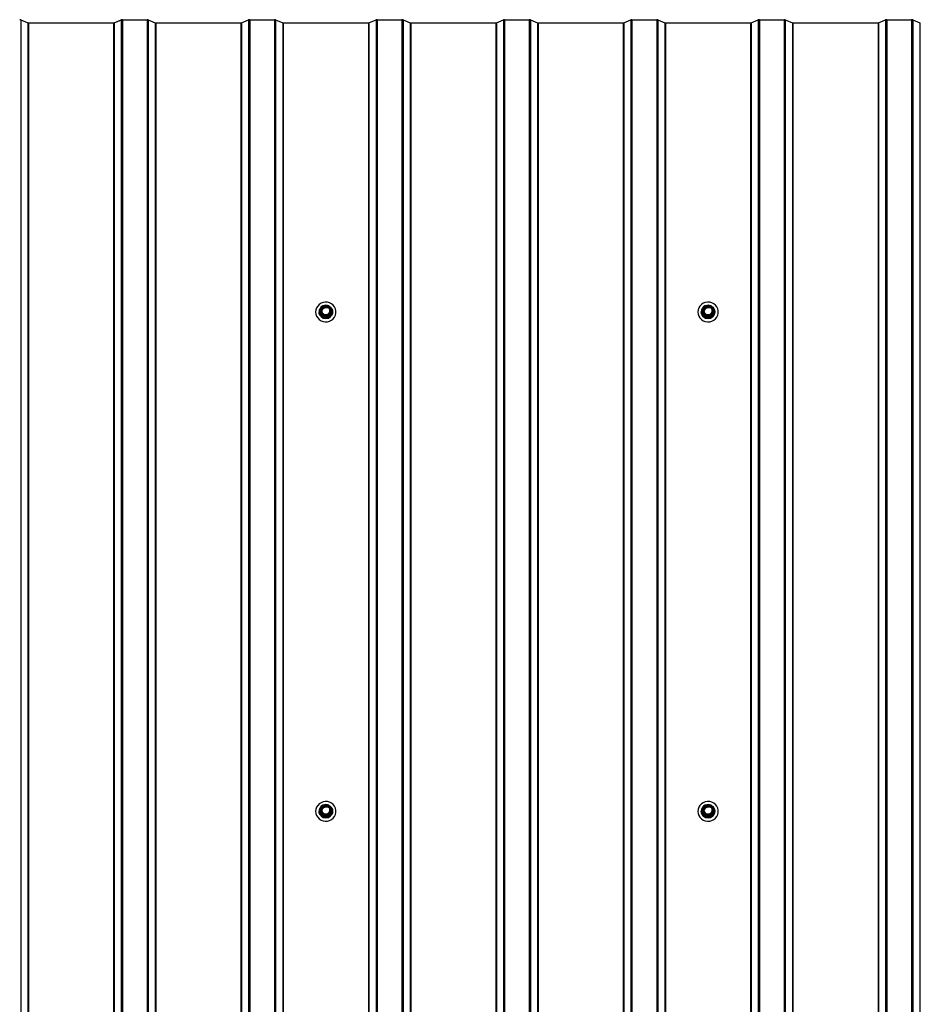
# Model space of a CAD drawing. Units: millimetres. Extents: x 3512 to 10309, y 4936 to 8029.
# Drawn here: x 7441 to 8148, y 7256 to 8029 of the extents above; entities that cross this region are included whole.
import ezdxf

# ---------------------------------------------------------------- set-up
doc = ezdxf.new("R2010")
doc.units = ezdxf.units.MM
doc.header["$LTSCALE"] = 60
doc.linetypes.add('SLD-Сплошная', pattern=[0])

msp = doc.modelspace()

# ---------------------------------------------------------------- linework, layer by layer
at = {"color": 7, "linetype": 'SLD-Сплошная', "lineweight": 25}
for p, q in [((7442.21, 8029.18), (7442.21, 5614.37)), ((7442.21, 8029.18), (7447.75, 8026.79)), ((7447.75, 8026.79), (7447.75, 5611.97)), ((7448.18, 8026.73), (7448.18, 5611.91)), ((7448.18, 8026.73), (7514.99, 8026.73)), ((7514.99, 8026.73), (7514.99, 5611.91)), ((7515.42, 8026.79), (7521.12, 8029.24)), ((7515.42, 8026.79), (7520.97, 8029.18)), ((7515.42, 8026.79), (7515.42, 5611.97)), ((7520.97, 8029.18), (7520.97, 5614.37)), ((7521.12, 8029.24), (7521.12, 5614.43)), ((7521.12, 8029.24), (7521.12, 8029.24)), ((7521.87, 8029.31), (7521.87, 5614.5)), ((7521.87, 8029.31), (7541.31, 8029.31)), ((7541.31, 8029.31), (7541.31, 5614.5)), ((7542.21, 8029.18), (7542.21, 5614.37)), ((7542.21, 8029.18), (7547.75, 8026.79)), ((7547.75, 8026.79), (7547.75, 5611.97)), ((7548.18, 8026.73), (7548.18, 5611.91)), ((7548.18, 8026.73), (7614.99, 8026.73)), ((7614.99, 8026.73), (7614.99, 5611.91)), ((7615.42, 8026.79), (7620.97, 8029.18)), ((7615.42, 8026.79), (7615.42, 5611.97)), ((7620.97, 8029.18), (7620.97, 5614.37)), ((7621.87, 8029.31), (7621.87, 5614.5)), ((7621.87, 8029.31), (7641.31, 8029.31)), ((7641.31, 8029.31), (7641.31, 5614.5)), ((7642.21, 8029.18), (7642.21, 5614.37)), ((7642.21, 8029.18), (7647.75, 8026.79)), ((7647.75, 8026.79), (7647.75, 5611.97)), ((7648.18, 8026.73), (7648.18, 5611.91)), ((7648.18, 8026.73), (7714.99, 8026.73)), ((7714.99, 8026.73), (7714.99, 5611.91)), ((7715.42, 8026.79), (7720.97, 8029.18)), ((7715.42, 8026.79), (7715.42, 5611.97)), ((7720.97, 8029.18), (7720.97, 5614.37)), ((7721.87, 8029.31), (7721.87, 5614.5)), ((7721.87, 8029.31), (7741.31, 8029.31)), ((7741.31, 8029.31), (7741.31, 5614.5)), ((7742.21, 8029.18), (7742.21, 5614.37)), ((7742.21, 8029.18), (7747.75, 8026.79)), ((7747.75, 8026.79), (7747.75, 5611.97)), ((7748.18, 8026.73), (7748.18, 5611.91)), ((7748.18, 8026.73), (7814.99, 8026.73)), ((7814.99, 8026.73), (7814.99, 5611.91)), ((7815.42, 8026.79), (7820.97, 8029.18)), ((7815.42, 8026.79), (7815.42, 5611.97)), ((7820.97, 8029.18), (7820.97, 5614.37)), ((7821.87, 8029.31), (7821.87, 5614.5)), ((7821.87, 8029.31), (7841.31, 8029.31)), ((7841.31, 8029.31), (7841.31, 5614.5)), ((7842.21, 8029.18), (7842.21, 5614.37)), ((7842.21, 8029.18), (7847.75, 8026.79)), ((7847.75, 8026.79), (7847.75, 5611.97)), ((7848.18, 8026.73), (7848.18, 5611.91)), ((7848.18, 8026.73), (7914.99, 8026.73)), ((7914.99, 8026.73), (7914.99, 5611.91)), ((7915.42, 8026.79), (7920.97, 8029.18)), ((7915.42, 8026.79), (7915.42, 5611.97)), ((7920.97, 8029.18), (7920.97, 5614.37)), ((7921.87, 8029.31), (7921.87, 5614.5)), ((7921.87, 8029.31), (7941.31, 8029.31)), ((7941.31, 8029.31), (7941.31, 5614.5)), ((7942.21, 8029.18), (7942.21, 5614.37)), ((7942.21, 8029.18), (7947.75, 8026.79)), ((7947.75, 8026.79), (7947.75, 5611.97)), ((7948.18, 8026.73), (7948.18, 5611.91)), ((7948.18, 8026.73), (8014.99, 8026.73)), ((8014.99, 8026.73), (8014.99, 5611.91)), ((8015.42, 8026.79), (8020.97, 8029.18)), ((8015.42, 8026.79), (8015.42, 5611.97)), ((8020.97, 8029.18), (8020.97, 5614.37)), ((8021.87, 8029.31), (8021.87, 5614.5)), ((8021.87, 8029.31), (8041.31, 8029.31)), ((8041.31, 8029.31), (8041.31, 5614.5)), ((8042.21, 8029.18), (8042.21, 5614.37)), ((8042.21, 8029.18), (8047.75, 8026.79)), ((8047.75, 8026.79), (8047.75, 5611.97)), ((8048.18, 8026.73), (8048.18, 5611.91)), ((8048.18, 8026.73), (8114.99, 8026.73)), ((8114.99, 8026.73), (8114.99, 5611.91)), ((8115.42, 8026.79), (8120.97, 8029.18)), ((8115.42, 8026.79), (8115.42, 5611.97)), ((8120.97, 8029.18), (8120.97, 5614.37)), ((8121.87, 8029.31), (8121.87, 5614.5)), ((8121.87, 8029.31), (8141.31, 8029.31)), ((8141.31, 8029.31), (8141.31, 5614.5)), ((8142.21, 8029.18), (8142.21, 5614.37)), ((8142.21, 8029.18), (8147.75, 8026.79)), ((8147.75, 8026.79), (8147.75, 5611.97)), ((7679.19, 7804.5), (7677.06, 7800.92)), ((7679.45, 7804.42), (7677.32, 7800.85)), ((7683.72, 7804.64), (7679.45, 7804.64)), ((7683.72, 7804.42), (7679.45, 7804.42)), ((7685.86, 7800.85), (7683.72, 7804.42)), ((7686.12, 7800.92), (7683.98, 7804.5)), ((7979.19, 7804.5), (7977.06, 7800.92)), ((7979.45, 7804.42), (7977.32, 7800.85)), ((7983.72, 7804.64), (7979.45, 7804.64)), ((7983.72, 7804.42), (7979.45, 7804.42)), ((7985.86, 7800.85), (7983.72, 7804.42)), ((7986.12, 7800.92), (7983.98, 7804.5)), ((7676.24, 7799.89), (7676.24, 7799.81)), ((7678.93, 7796.1), (7676.8, 7799.68)), ((7677.02, 7800.77), (7677.02, 7800.04)), ((7679.19, 7797.05), (7677.06, 7800.62)), ((7677.06, 7800.62), (7677.06, 7799.9)), ((7677.06, 7799.9), (7679.19, 7796.32)), ((7677.32, 7800.85), (7679.45, 7797.27)), ((7679.19, 7796.32), (7679.19, 7797.05)), ((7679.45, 7796.9), (7679.45, 7797.27)), ((7679.45, 7797.27), (7683.72, 7797.27)), ((7683.72, 7796.9), (7679.45, 7796.9)), ((7679.45, 7796.9), (7679.45, 7796.18)), ((7679.45, 7796.18), (7683.72, 7796.18)), ((7679.45, 7795.81), (7679.45, 7796.18)), ((7683.72, 7795.81), (7679.45, 7795.81)), ((7683.72, 7797.27), (7685.86, 7800.85)), ((7683.72, 7797.27), (7683.72, 7796.9)), ((7683.72, 7796.18), (7683.72, 7796.9)), ((7683.72, 7796.18), (7683.72, 7795.81)), ((7686.12, 7800.62), (7683.98, 7797.05)), ((7683.98, 7796.32), (7686.12, 7799.9)), ((7683.98, 7797.05), (7683.98, 7796.32)), ((7686.38, 7799.68), (7684.24, 7796.1)), ((7686.12, 7799.9), (7686.12, 7800.62)), ((7686.16, 7800.04), (7686.16, 7800.77)), ((7686.94, 7799.81), (7686.94, 7799.89)), ((7976.24, 7799.89), (7976.24, 7799.81)), ((7978.93, 7796.1), (7976.8, 7799.68)), ((7977.02, 7800.77), (7977.02, 7800.04)), ((7979.19, 7797.05), (7977.06, 7800.62)), ((7977.06, 7800.62), (7977.06, 7799.9)), ((7977.06, 7799.9), (7979.19, 7796.32)), ((7977.32, 7800.85), (7979.45, 7797.27)), ((7979.19, 7796.32), (7979.19, 7797.05)), ((7979.45, 7797.27), (7983.72, 7797.27)), ((7979.45, 7796.9), (7979.45, 7797.27)), ((7983.72, 7796.9), (7979.45, 7796.9)), ((7979.45, 7796.9), (7979.45, 7796.18)), ((7979.45, 7796.18), (7983.72, 7796.18)), ((7979.45, 7795.81), (7979.45, 7796.18)), ((7983.72, 7795.81), (7979.45, 7795.81)), ((7983.72, 7797.27), (7985.86, 7800.85)), ((7983.72, 7797.27), (7983.72, 7796.9)), ((7983.72, 7796.18), (7983.72, 7796.9)), ((7983.72, 7796.18), (7983.72, 7795.81)), ((7986.12, 7800.62), (7983.98, 7797.05)), ((7983.98, 7796.32), (7986.12, 7799.9)), ((7983.98, 7797.05), (7983.98, 7796.32)), ((7986.38, 7799.68), (7984.24, 7796.1)), ((7986.12, 7799.9), (7986.12, 7800.62)), ((7986.16, 7800.04), (7986.16, 7800.77)), ((7986.94, 7799.81), (7986.94, 7799.89)), ((7677.02, 7408.6), (7677.02, 7407.88)), ((7679.19, 7412.33), (7677.06, 7408.76)), ((7679.19, 7404.88), (7677.06, 7408.46)), ((7677.06, 7408.46), (7677.06, 7407.73)), ((7679.45, 7412.25), (7677.32, 7408.68)), ((7677.32, 7408.68), (7679.45, 7405.11)), ((7683.72, 7412.48), (7679.45, 7412.48)), ((7683.72, 7412.25), (7679.45, 7412.25)), ((7685.86, 7408.68), (7683.72, 7412.25)), ((7683.72, 7405.11), (7685.86, 7408.68)), ((7686.12, 7408.76), (7683.98, 7412.33)), ((7686.12, 7408.46), (7683.98, 7404.88)), ((7686.12, 7407.73), (7686.12, 7408.46)), ((7686.16, 7407.88), (7686.16, 7408.6)), ((7977.02, 7408.6), (7977.02, 7407.88)), ((7979.19, 7412.33), (7977.06, 7408.76)), ((7979.19, 7404.88), (7977.06, 7408.46)), ((7977.06, 7408.46), (7977.06, 7407.73)), ((7979.45, 7412.25), (7977.32, 7408.68)), ((7977.32, 7408.68), (7979.45, 7405.11)), ((7983.72, 7412.48), (7979.45, 7412.48)), ((7983.72, 7412.25), (7979.45, 7412.25)), ((7985.86, 7408.68), (7983.72, 7412.25)), ((7983.72, 7405.11), (7985.86, 7408.68)), ((7986.12, 7408.76), (7983.98, 7412.33)), ((7986.12, 7408.46), (7983.98, 7404.88)), ((7986.12, 7407.73), (7986.12, 7408.46)), ((7986.16, 7407.88), (7986.16, 7408.6)), ((7676.24, 7407.72), (7676.24, 7407.64)), ((7678.93, 7403.94), (7676.8, 7407.51)), ((7677.06, 7407.73), (7679.19, 7404.16)), ((7679.19, 7404.16), (7679.19, 7404.88)), ((7679.45, 7405.11), (7683.72, 7405.11)), ((7679.45, 7404.74), (7679.45, 7405.11)), ((7683.72, 7404.74), (7679.45, 7404.74)), ((7679.45, 7404.74), (7679.45, 7404.01)), ((7679.45, 7404.01), (7683.72, 7404.01)), ((7679.45, 7403.65), (7679.45, 7404.01)), ((7683.72, 7403.65), (7679.45, 7403.65)), ((7683.72, 7405.11), (7683.72, 7404.74)), ((7683.72, 7404.01), (7683.72, 7404.74)), ((7683.72, 7404.01), (7683.72, 7403.65)), ((7683.98, 7404.16), (7686.12, 7407.73)), ((7683.98, 7404.88), (7683.98, 7404.16)), ((7686.38, 7407.51), (7684.24, 7403.94)), ((7686.94, 7407.64), (7686.94, 7407.72)), ((7976.24, 7407.72), (7976.24, 7407.64)), ((7978.93, 7403.94), (7976.8, 7407.51)), ((7977.06, 7407.73), (7979.19, 7404.16)), ((7979.19, 7404.16), (7979.19, 7404.88)), ((7979.45, 7404.74), (7979.45, 7405.11)), ((7979.45, 7405.11), (7983.72, 7405.11)), ((7983.72, 7404.74), (7979.45, 7404.74)), ((7979.45, 7404.74), (7979.45, 7404.01)), ((7979.45, 7404.01), (7983.72, 7404.01)), ((7979.45, 7403.65), (7979.45, 7404.01)), ((7983.72, 7403.65), (7979.45, 7403.65)), ((7983.72, 7405.11), (7983.72, 7404.74)), ((7983.72, 7404.01), (7983.72, 7404.74)), ((7983.72, 7404.01), (7983.72, 7403.65)), ((7983.98, 7404.16), (7986.12, 7407.73)), ((7983.98, 7404.88), (7983.98, 7404.16)), ((7986.38, 7407.51), (7984.24, 7403.94)), ((7986.94, 7407.64), (7986.94, 7407.72))]:
    msp.add_line(p, q, dxfattribs=at)
at = {"color": 8, "linetype": 'SLD-Сплошная', "lineweight": 25}
for p, q in [((7679.45, 7804.64), (7679.45, 7804.42)), ((7683.72, 7804.42), (7683.72, 7804.64)), ((7979.45, 7804.64), (7979.45, 7804.42)), ((7983.72, 7804.42), (7983.72, 7804.64)), ((7676.8, 7800.26), (7677.06, 7800.62)), ((7686.12, 7800.62), (7686.38, 7800.26)), ((7976.8, 7800.26), (7977.06, 7800.62)), ((7986.12, 7800.62), (7986.38, 7800.26)), ((7676.8, 7408.09), (7677.06, 7408.46)), ((7679.45, 7412.48), (7679.45, 7412.25)), ((7683.72, 7412.25), (7683.72, 7412.48)), ((7686.12, 7408.46), (7686.38, 7408.09)), ((7976.8, 7408.09), (7977.06, 7408.46)), ((7979.45, 7412.48), (7979.45, 7412.25)), ((7983.72, 7412.25), (7983.72, 7412.48)), ((7986.12, 7408.46), (7986.38, 7408.09))]:
    msp.add_line(p, q, dxfattribs=at)
at = {"color": 7, "linetype": 'SLD-Сплошная', "lineweight": 25, "flags": 128}
for points in [[(7673.59, 7799.73), (7673.78, 7798.07), (7674.33, 7796.49), (7675.22, 7795.06), (7676.41, 7793.84), (7677.84, 7792.91), (7679.45, 7792.29), (7681.16, 7792.02), (7682.88, 7792.11), (7684.55, 7792.55), (7686.08, 7793.34), (7687.4, 7794.42), (7688.44, 7795.75), (7689.17, 7797.27), (7689.54, 7798.9), (7689.54, 7800.57), (7689.17, 7802.2), (7688.44, 7803.72), (7687.4, 7805.05), (7686.08, 7806.13), (7684.55, 7806.91), (7682.88, 7807.36), (7681.16, 7807.45), (7679.45, 7807.18), (7677.84, 7806.56), (7676.41, 7805.62), (7675.22, 7804.41), (7674.33, 7802.98), (7673.78, 7801.39), (7673.59, 7799.73)], [(7683.98, 7804.5), (7684.26, 7804.36), (7685.37, 7803.54), (7686.22, 7802.47), (7686.76, 7801.23), (7686.94, 7799.89), (7686.76, 7798.55), (7686.22, 7797.3), (7685.37, 7796.23), (7684.26, 7795.41), (7682.97, 7794.9), (7681.59, 7794.72), (7680.2, 7794.9), (7678.91, 7795.41), (7677.81, 7796.23), (7676.96, 7797.3), (7676.42, 7798.55), (7676.24, 7799.89), (7676.24, 7799.89)], [(7678.04, 7800.85), (7678.23, 7801.96), (7678.79, 7802.95), (7679.65, 7803.72), (7680.72, 7804.17), (7681.88, 7804.26), (7683.01, 7803.99), (7683.99, 7803.37), (7684.71, 7802.48), (7685.09, 7801.41), (7685.09, 7800.28), (7684.71, 7799.21), (7683.99, 7798.32), (7683.01, 7797.71), (7681.88, 7797.43), (7680.72, 7797.52), (7679.65, 7797.98), (7678.79, 7798.74), (7678.23, 7799.73), (7678.04, 7800.85)], [(7678.34, 7800.77), (7678.51, 7799.75), (7679.02, 7798.84), (7679.81, 7798.14), (7680.79, 7797.72), (7681.86, 7797.64), (7682.89, 7797.89), (7683.79, 7798.46), (7684.45, 7799.27), (7684.79, 7800.25), (7684.79, 7801.28), (7684.45, 7802.26), (7683.79, 7803.08), (7682.89, 7803.64), (7681.86, 7803.9), (7680.79, 7803.81), (7679.81, 7803.4), (7679.02, 7802.7), (7678.51, 7801.79), (7678.34, 7800.77)], [(7973.59, 7799.73), (7973.78, 7798.07), (7974.33, 7796.49), (7975.22, 7795.06), (7976.41, 7793.84), (7977.84, 7792.91), (7979.45, 7792.29), (7981.16, 7792.02), (7982.88, 7792.11), (7984.55, 7792.55), (7986.08, 7793.34), (7987.4, 7794.42), (7988.44, 7795.75), (7989.17, 7797.27), (7989.54, 7798.9), (7989.54, 7800.57), (7989.17, 7802.2), (7988.44, 7803.72), (7987.4, 7805.05), (7986.08, 7806.13), (7984.55, 7806.91), (7982.88, 7807.36), (7981.16, 7807.45), (7979.45, 7807.18), (7977.84, 7806.56), (7976.41, 7805.62), (7975.22, 7804.41), (7974.33, 7802.98), (7973.78, 7801.39), (7973.59, 7799.73)], [(7983.98, 7804.5), (7984.26, 7804.36), (7985.37, 7803.54), (7986.22, 7802.47), (7986.76, 7801.23), (7986.94, 7799.89), (7986.76, 7798.55), (7986.22, 7797.3), (7985.37, 7796.23), (7984.26, 7795.41), (7982.97, 7794.9), (7981.59, 7794.72), (7980.2, 7794.9), (7978.91, 7795.41), (7977.81, 7796.23), (7976.96, 7797.3), (7976.42, 7798.55), (7976.24, 7799.89), (7976.24, 7799.89)], [(7978.04, 7800.85), (7978.23, 7801.96), (7978.79, 7802.95), (7979.65, 7803.72), (7980.72, 7804.17), (7981.88, 7804.26), (7983.01, 7803.99), (7983.99, 7803.37), (7984.71, 7802.48), (7985.09, 7801.41), (7985.09, 7800.28), (7984.71, 7799.21), (7983.99, 7798.32), (7983.01, 7797.71), (7981.88, 7797.43), (7980.72, 7797.52), (7979.65, 7797.98), (7978.79, 7798.74), (7978.23, 7799.73), (7978.04, 7800.85)], [(7978.34, 7800.77), (7978.51, 7799.75), (7979.02, 7798.84), (7979.81, 7798.14), (7980.79, 7797.72), (7981.86, 7797.64), (7982.89, 7797.89), (7983.79, 7798.46), (7984.45, 7799.27), (7984.79, 7800.25), (7984.79, 7801.28), (7984.45, 7802.26), (7983.79, 7803.08), (7982.89, 7803.64), (7981.86, 7803.9), (7980.79, 7803.81), (7979.81, 7803.4), (7979.02, 7802.7), (7978.51, 7801.79), (7978.34, 7800.77)], [(7673.59, 7407.57), (7673.78, 7405.91), (7674.33, 7404.32), (7675.22, 7402.89), (7676.41, 7401.68), (7677.84, 7400.74), (7679.45, 7400.12), (7681.16, 7399.85), (7682.88, 7399.94), (7684.55, 7400.39), (7686.08, 7401.17), (7687.4, 7402.25), (7688.44, 7403.58), (7689.17, 7405.1), (7689.54, 7406.73), (7689.54, 7408.4), (7689.17, 7410.03), (7688.44, 7411.55), (7687.4, 7412.88), (7686.08, 7413.96), (7684.55, 7414.75), (7682.88, 7415.19), (7681.16, 7415.28), (7679.45, 7415.01), (7677.84, 7414.39), (7676.41, 7413.46), (7675.22, 7412.24), (7674.33, 7410.81), (7673.78, 7409.23), (7673.59, 7407.57)], [(7683.98, 7412.33), (7684.26, 7412.2), (7685.37, 7411.38), (7686.22, 7410.31), (7686.76, 7409.06), (7686.94, 7407.72), (7686.76, 7406.38), (7686.22, 7405.14), (7685.37, 7404.07), (7684.26, 7403.25), (7682.97, 7402.73), (7681.59, 7402.55), (7680.2, 7402.73), (7678.91, 7403.25), (7677.81, 7404.07), (7676.96, 7405.14), (7676.42, 7406.38), (7676.24, 7407.72), (7676.24, 7407.72)], [(7678.04, 7408.68), (7678.23, 7409.79), (7678.79, 7410.79), (7679.65, 7411.55), (7680.72, 7412), (7681.88, 7412.1), (7683.01, 7411.82), (7683.99, 7411.2), (7684.71, 7410.31), (7685.09, 7409.24), (7685.09, 7408.12), (7684.71, 7407.05), (7683.99, 7406.16), (7683.01, 7405.54), (7681.88, 7405.26), (7680.72, 7405.36), (7679.65, 7405.81), (7678.79, 7406.57), (7678.23, 7407.57), (7678.04, 7408.68)], [(7678.34, 7408.6), (7678.51, 7407.58), (7679.02, 7406.67), (7679.81, 7405.97), (7680.79, 7405.56), (7681.86, 7405.47), (7682.89, 7405.73), (7683.79, 7406.29), (7684.45, 7407.11), (7684.79, 7408.09), (7684.79, 7409.12), (7684.45, 7410.1), (7683.79, 7410.91), (7682.89, 7411.48), (7681.86, 7411.73), (7680.79, 7411.65), (7679.81, 7411.23), (7679.02, 7410.53), (7678.51, 7409.62), (7678.34, 7408.6)], [(7973.59, 7407.57), (7973.78, 7405.91), (7974.33, 7404.32), (7975.22, 7402.89), (7976.41, 7401.68), (7977.84, 7400.74), (7979.45, 7400.12), (7981.16, 7399.85), (7982.88, 7399.94), (7984.55, 7400.39), (7986.08, 7401.17), (7987.4, 7402.25), (7988.44, 7403.58), (7989.17, 7405.1), (7989.54, 7406.73), (7989.54, 7408.4), (7989.17, 7410.03), (7988.44, 7411.55), (7987.4, 7412.88), (7986.08, 7413.96), (7984.55, 7414.75), (7982.88, 7415.19), (7981.16, 7415.28), (7979.45, 7415.01), (7977.84, 7414.39), (7976.41, 7413.46), (7975.22, 7412.24), (7974.33, 7410.81), (7973.78, 7409.23), (7973.59, 7407.57)], [(7983.98, 7412.33), (7984.26, 7412.2), (7985.37, 7411.38), (7986.22, 7410.31), (7986.76, 7409.06), (7986.94, 7407.72), (7986.76, 7406.38), (7986.22, 7405.14), (7985.37, 7404.07), (7984.26, 7403.25), (7982.97, 7402.73), (7981.59, 7402.55), (7980.2, 7402.73), (7978.91, 7403.25), (7977.81, 7404.07), (7976.96, 7405.14), (7976.42, 7406.38), (7976.24, 7407.72), (7976.24, 7407.72)], [(7978.04, 7408.68), (7978.23, 7409.79), (7978.79, 7410.79), (7979.65, 7411.55), (7980.72, 7412), (7981.88, 7412.1), (7983.01, 7411.82), (7983.99, 7411.2), (7984.71, 7410.31), (7985.09, 7409.24), (7985.09, 7408.12), (7984.71, 7407.05), (7983.99, 7406.16), (7983.01, 7405.54), (7981.88, 7405.26), (7980.72, 7405.36), (7979.65, 7405.81), (7978.79, 7406.57), (7978.23, 7407.57), (7978.04, 7408.68)], [(7978.34, 7408.6), (7978.51, 7407.58), (7979.02, 7406.67), (7979.81, 7405.97), (7980.79, 7405.56), (7981.86, 7405.47), (7982.89, 7405.73), (7983.79, 7406.29), (7984.45, 7407.11), (7984.79, 7408.09), (7984.79, 7409.12), (7984.45, 7410.1), (7983.79, 7410.91), (7982.89, 7411.48), (7981.86, 7411.73), (7980.79, 7411.65), (7979.81, 7411.23), (7979.02, 7410.53), (7978.51, 7409.62), (7978.34, 7408.6)]]:
    msp.add_lwpolyline(points, dxfattribs=at)
at = {"color": 8, "linetype": 'SLD-Сплошная', "lineweight": 25, "flags": 128}
for points in [[(7676.54, 7799.97), (7676.73, 7798.65), (7677.27, 7797.43), (7678.14, 7796.4), (7679.27, 7795.63), (7680.56, 7795.19), (7681.93, 7795.1), (7683.28, 7795.37), (7684.5, 7795.98), (7685.51, 7796.89), (7686.22, 7798.02), (7686.59, 7799.3), (7686.59, 7800.63), (7686.22, 7801.91), (7685.51, 7803.04), (7684.5, 7803.95), (7683.98, 7804.5)], [(7679.19, 7804.5), (7679.2, 7804.5), (7679.21, 7804.51), (7679.24, 7804.51), (7679.27, 7804.5), (7679.31, 7804.49), (7679.35, 7804.47), (7679.4, 7804.45), (7679.45, 7804.42)], [(7683.72, 7804.42), (7683.78, 7804.45), (7683.82, 7804.47), (7683.87, 7804.49), (7683.91, 7804.5), (7683.94, 7804.51), (7683.96, 7804.51), (7683.98, 7804.5), (7683.98, 7804.5)], [(7976.54, 7799.97), (7976.73, 7798.65), (7977.27, 7797.43), (7978.14, 7796.4), (7979.27, 7795.63), (7980.56, 7795.19), (7981.93, 7795.1), (7983.28, 7795.37), (7984.5, 7795.98), (7985.51, 7796.89), (7986.22, 7798.02), (7986.59, 7799.3), (7986.59, 7800.63), (7986.22, 7801.91), (7985.51, 7803.04), (7984.5, 7803.95), (7983.98, 7804.5)], [(7979.19, 7804.5), (7979.2, 7804.5), (7979.21, 7804.51), (7979.24, 7804.51), (7979.27, 7804.5), (7979.31, 7804.49), (7979.35, 7804.47), (7979.4, 7804.45), (7979.45, 7804.42)], [(7983.72, 7804.42), (7983.78, 7804.45), (7983.82, 7804.47), (7983.87, 7804.49), (7983.91, 7804.5), (7983.94, 7804.51), (7983.96, 7804.51), (7983.98, 7804.5), (7983.98, 7804.5)], [(7677.06, 7800.92), (7677.06, 7800.93), (7677.08, 7800.93), (7677.1, 7800.93), (7677.13, 7800.93), (7677.17, 7800.91), (7677.22, 7800.9), (7677.27, 7800.87), (7677.32, 7800.85)], [(7685.86, 7800.85), (7685.91, 7800.87), (7685.96, 7800.9), (7686.01, 7800.91), (7686.04, 7800.93), (7686.08, 7800.93), (7686.1, 7800.93), (7686.12, 7800.93), (7686.12, 7800.92)], [(7977.06, 7800.92), (7977.06, 7800.93), (7977.08, 7800.93), (7977.1, 7800.93), (7977.13, 7800.93), (7977.17, 7800.91), (7977.22, 7800.9), (7977.27, 7800.87), (7977.32, 7800.85)], [(7985.86, 7800.85), (7985.91, 7800.87), (7985.96, 7800.9), (7986.01, 7800.91), (7986.04, 7800.93), (7986.08, 7800.93), (7986.1, 7800.93), (7986.12, 7800.93), (7986.12, 7800.92)], [(7676.54, 7407.8), (7676.73, 7406.48), (7677.27, 7405.27), (7678.14, 7404.23), (7679.27, 7403.47), (7680.56, 7403.02), (7681.93, 7402.93), (7683.28, 7403.2), (7684.5, 7403.81), (7685.51, 7404.72), (7686.22, 7405.86), (7686.59, 7407.14), (7686.59, 7408.46), (7686.22, 7409.74), (7685.51, 7410.88), (7684.5, 7411.79), (7684.19, 7411.98)], [(7677.06, 7408.76), (7677.06, 7408.76), (7677.08, 7408.77), (7677.1, 7408.77), (7677.13, 7408.76), (7677.17, 7408.75), (7677.22, 7408.73), (7677.27, 7408.71), (7677.32, 7408.68)], [(7679.19, 7412.33), (7679.2, 7412.33), (7679.21, 7412.34), (7679.24, 7412.34), (7679.27, 7412.33), (7679.31, 7412.32), (7679.35, 7412.3), (7679.4, 7412.28), (7679.45, 7412.25)], [(7683.72, 7412.25), (7683.78, 7412.28), (7683.82, 7412.3), (7683.87, 7412.32), (7683.91, 7412.33), (7683.94, 7412.34), (7683.96, 7412.34), (7683.98, 7412.33), (7683.98, 7412.33)], [(7685.86, 7408.68), (7685.91, 7408.71), (7685.96, 7408.73), (7686.01, 7408.75), (7686.04, 7408.76), (7686.08, 7408.77), (7686.1, 7408.77), (7686.12, 7408.76), (7686.12, 7408.76)], [(7976.54, 7407.8), (7976.73, 7406.48), (7977.27, 7405.27), (7978.14, 7404.23), (7979.27, 7403.47), (7980.56, 7403.02), (7981.93, 7402.93), (7983.28, 7403.2), (7984.5, 7403.81), (7985.51, 7404.72), (7986.22, 7405.86), (7986.59, 7407.14), (7986.59, 7408.46), (7986.22, 7409.74), (7985.51, 7410.88), (7984.5, 7411.79), (7984.19, 7411.98)], [(7977.06, 7408.76), (7977.06, 7408.76), (7977.08, 7408.77), (7977.1, 7408.77), (7977.13, 7408.76), (7977.17, 7408.75), (7977.22, 7408.73), (7977.27, 7408.71), (7977.32, 7408.68)], [(7979.19, 7412.33), (7979.2, 7412.33), (7979.21, 7412.34), (7979.24, 7412.34), (7979.27, 7412.33), (7979.31, 7412.32), (7979.35, 7412.3), (7979.4, 7412.28), (7979.45, 7412.25)], [(7983.72, 7412.25), (7983.78, 7412.28), (7983.82, 7412.3), (7983.87, 7412.32), (7983.91, 7412.33), (7983.94, 7412.34), (7983.96, 7412.34), (7983.98, 7412.33), (7983.98, 7412.33)], [(7985.86, 7408.68), (7985.91, 7408.71), (7985.96, 7408.73), (7986.01, 7408.75), (7986.04, 7408.76), (7986.08, 7408.77), (7986.1, 7408.77), (7986.12, 7408.76), (7986.12, 7408.76)]]:
    msp.add_lwpolyline(points, dxfattribs=at)
at = {"color": 7, "linetype": 'SLD-Сплошная', "lineweight": 25}
for centre, radius, start, end in [((7441.39, 8026.78), 2.54, 71.32403, 92.0023), ((7448.14, 8027.93), 1.21, 251.32403, 272.0023), ((7515.04, 8027.93), 1.21, 267.9977, 288.67597), ((7521.78, 8026.78), 2.54, 87.9977, 108.67597), ((7541.39, 8026.78), 2.54, 71.32403, 92.0023), ((7548.14, 8027.93), 1.21, 251.32403, 272.0023), ((7615.04, 8027.93), 1.21, 267.9977, 288.67597), ((7621.78, 8026.78), 2.54, 87.9977, 108.67597), ((7641.39, 8026.78), 2.54, 71.32403, 92.0023), ((7648.14, 8027.93), 1.21, 251.32403, 272.0023), ((7715.04, 8027.93), 1.21, 267.9977, 288.67597), ((7721.78, 8026.78), 2.54, 87.9977, 108.67597), ((7741.39, 8026.78), 2.54, 71.32403, 92.0023), ((7748.14, 8027.93), 1.21, 251.32403, 272.0023), ((7815.04, 8027.93), 1.21, 267.9977, 288.67597), ((7821.78, 8026.78), 2.54, 87.9977, 108.67597), ((7841.39, 8026.78), 2.54, 71.32403, 92.0023), ((7848.14, 8027.93), 1.21, 251.32403, 272.0023), ((7915.04, 8027.93), 1.21, 267.9977, 288.67597), ((7921.78, 8026.78), 2.54, 87.9977, 108.67597), ((7941.39, 8026.78), 2.54, 71.32403, 92.0023), ((7948.14, 8027.93), 1.21, 251.32403, 272.0023), ((8015.04, 8027.93), 1.21, 267.9977, 288.67597), ((8021.78, 8026.78), 2.54, 87.9977, 108.67597), ((8041.39, 8026.78), 2.54, 71.32403, 92.0023), ((8048.14, 8027.93), 1.21, 251.32403, 272.0023), ((8115.04, 8027.93), 1.21, 267.9977, 288.67597), ((8121.78, 8026.78), 2.54, 87.9977, 108.67597), ((8141.39, 8026.78), 2.54, 71.32403, 92.0023), ((8148.14, 8027.93), 1.21, 251.32403, 272.0023), ((7681.41, 7799.82), 5.18, 115.38908, 179.24394), ((7682.15, 7798.85), 4.21, 28.22453, 154.77912), ((7679.45, 7804.34), 0.3, 90, 149.13252), ((7681.59, 7799.54), 5.52, 67.66533, 112.33467), ((7683.72, 7804.34), 0.3, 30.86748, 90), ((7981.41, 7799.82), 5.18, 115.38908, 179.24394), ((7982.15, 7798.85), 4.21, 28.22453, 154.77912), ((7979.45, 7804.34), 0.3, 90, 149.13252), ((7981.59, 7799.54), 5.52, 67.66533, 112.33467), ((7983.72, 7804.34), 0.3, 30.86748, 90), ((7681.59, 7799.96), 5.35, 181.59839, 358.40161), ((7677.28, 7799.97), 0.563, 149.01576, 210.98424), ((7676.58, 7800.19), 0.556, 292.65618, 328.50631), ((7677.32, 7800.77), 0.3, 149.13252, 180), ((7677.53, 7800.33), 0.556, 112.65618, 148.50631), ((7678.72, 7796.61), 0.556, 292.65618, 328.50631), ((7679.45, 7796.42), 0.604, 211.34542, 270.35973), ((7679.67, 7796.76), 0.556, 112.65618, 148.50631), ((7679.45, 7797.21), 0.302, 211.34542, 270.35973), ((7679.45, 7796.48), 0.302, 211.34542, 270.35973), ((7683.51, 7796.76), 0.556, 31.49369, 67.34382), ((7683.73, 7797.21), 0.302, 269.64027, 328.65458), ((7683.73, 7796.48), 0.302, 269.64027, 328.65458), ((7683.73, 7796.42), 0.604, 269.64027, 328.65458), ((7684.46, 7796.61), 0.556, 211.49369, 247.34382), ((7685.65, 7800.33), 0.556, 31.49369, 67.34382), ((7685.86, 7800.77), 0.3, 0, 30.86748), ((7686.59, 7800.19), 0.556, 211.49369, 247.34382), ((7685.9, 7799.97), 0.563, 329.01576, 30.98424), ((7981.59, 7799.96), 5.35, 181.59839, 358.40161), ((7977.28, 7799.97), 0.563, 149.01576, 210.98424), ((7976.58, 7800.19), 0.556, 292.65618, 328.50631), ((7977.32, 7800.77), 0.3, 149.13252, 180), ((7977.53, 7800.33), 0.556, 112.65618, 148.50631), ((7978.72, 7796.61), 0.556, 292.65618, 328.50631), ((7979.45, 7796.42), 0.604, 211.34542, 270.35973), ((7979.67, 7796.76), 0.556, 112.65618, 148.50631), ((7979.45, 7797.21), 0.302, 211.34542, 270.35973), ((7979.45, 7796.48), 0.302, 211.34542, 270.35973), ((7983.51, 7796.76), 0.556, 31.49369, 67.34382), ((7983.73, 7797.21), 0.302, 269.64027, 328.65458), ((7983.73, 7796.48), 0.302, 269.64027, 328.65458), ((7983.73, 7796.42), 0.604, 269.64027, 328.65458), ((7984.46, 7796.61), 0.556, 211.49369, 247.34382), ((7985.65, 7800.33), 0.556, 31.49369, 67.34382), ((7985.86, 7800.77), 0.3, 0, 30.86748), ((7986.59, 7800.19), 0.556, 211.49369, 247.34382), ((7985.9, 7799.97), 0.563, 329.01576, 30.98424), ((7681.41, 7407.65), 5.18, 115.38908, 179.24394), ((7677.28, 7407.8), 0.563, 149.01576, 210.98424), ((7677.32, 7408.6), 0.3, 149.13252, 180), ((7677.53, 7408.17), 0.556, 112.65618, 148.50631), ((7682.15, 7406.69), 4.21, 28.22453, 154.77912), ((7679.45, 7412.18), 0.3, 90, 149.13252), ((7681.59, 7407.37), 5.52, 67.66533, 112.33467), ((7683.72, 7412.18), 0.3, 30.86748, 90), ((7685.65, 7408.17), 0.556, 31.49369, 67.34382), ((7685.86, 7408.6), 0.3, 360, 30.86748), ((7685.9, 7407.8), 0.563, 329.01576, 30.98424), ((7981.41, 7407.65), 5.18, 115.38908, 179.24394), ((7977.28, 7407.8), 0.563, 149.01576, 210.98424), ((7977.32, 7408.6), 0.3, 149.13252, 180), ((7977.53, 7408.17), 0.556, 112.65618, 148.50631), ((7982.15, 7406.69), 4.21, 28.22453, 154.77912), ((7979.45, 7412.18), 0.3, 90, 149.13252), ((7981.59, 7407.37), 5.52, 67.66533, 112.33467), ((7983.72, 7412.18), 0.3, 30.86748, 90), ((7985.65, 7408.17), 0.556, 31.49369, 67.34382), ((7985.86, 7408.6), 0.3, 0, 30.86748), ((7985.9, 7407.8), 0.563, 329.01576, 30.98424), ((7681.59, 7407.79), 5.35, 181.59839, 358.40161), ((7676.58, 7408.02), 0.556, 292.65618, 328.50631), ((7678.72, 7404.45), 0.556, 292.65618, 328.50631), ((7679.45, 7404.25), 0.604, 211.34542, 270.35973), ((7679.67, 7404.59), 0.556, 112.65618, 148.50631), ((7679.45, 7405.04), 0.302, 211.34542, 270.35973), ((7679.45, 7404.32), 0.302, 211.34542, 270.35973), ((7683.51, 7404.59), 0.556, 31.49369, 67.34382), ((7683.73, 7405.04), 0.302, 269.64027, 328.65458), ((7683.73, 7404.32), 0.302, 269.64027, 328.65458), ((7683.73, 7404.25), 0.604, 269.64027, 328.65458), ((7684.46, 7404.45), 0.556, 211.49369, 247.34382), ((7686.59, 7408.02), 0.556, 211.49369, 247.34382), ((7981.59, 7407.79), 5.35, 181.59839, 358.40161), ((7976.58, 7408.02), 0.556, 292.65618, 328.50631), ((7978.72, 7404.45), 0.556, 292.65618, 328.50631), ((7979.45, 7404.25), 0.604, 211.34542, 270.35973), ((7979.67, 7404.59), 0.556, 112.65618, 148.50631), ((7979.45, 7405.04), 0.302, 211.34542, 270.35973), ((7979.45, 7404.32), 0.302, 211.34542, 270.35973), ((7983.51, 7404.59), 0.556, 31.49369, 67.34382), ((7983.73, 7405.04), 0.302, 269.64027, 328.65458), ((7983.73, 7404.32), 0.302, 269.64027, 328.65458), ((7983.73, 7404.25), 0.604, 269.64027, 328.65458), ((7984.46, 7404.45), 0.556, 211.49369, 247.34382), ((7986.59, 7408.02), 0.556, 211.49369, 247.34382)]:
    msp.add_arc(centre, radius, start, end, dxfattribs=at)
at = {"color": 8, "linetype": 'SLD-Сплошная', "lineweight": 25}
for centre, radius, start, end in [((7681.39, 7800.17), 4.85, 116.85027, 182.3788), ((7681.92, 7799.73), 5.22, 70.20589, 109.79411), ((7981.39, 7800.17), 4.85, 116.85027, 182.3788), ((7981.92, 7799.73), 5.22, 70.20589, 109.79411), ((7677.32, 7800.58), 0.616, 211.65488, 240.33106), ((7677.3, 7800.77), 0.282, 180.0573, 210.95088), ((7677.3, 7800.04), 0.282, 180.0573, 210.95088), ((7685.88, 7800.77), 0.282, 329.04912, 359.9427), ((7685.88, 7800.04), 0.282, 329.04912, 359.9427), ((7685.86, 7800.58), 0.616, 299.66894, 328.34512), ((7977.32, 7800.58), 0.616, 211.65488, 240.33106), ((7977.3, 7800.77), 0.282, 180.0573, 210.95088), ((7977.3, 7800.04), 0.282, 180.0573, 210.95088), ((7985.88, 7800.77), 0.282, 329.04912, 359.9427), ((7985.88, 7800.04), 0.282, 329.04912, 359.9427), ((7985.86, 7800.58), 0.616, 299.66894, 328.34512), ((7681.39, 7408), 4.85, 116.85027, 182.3788), ((7677.32, 7408.41), 0.616, 211.65488, 240.33106), ((7677.3, 7408.6), 0.282, 180.0573, 210.95088), ((7681.92, 7407.57), 5.22, 70.20589, 109.79411), ((7685.88, 7408.6), 0.282, 329.04912, 359.9427), ((7685.86, 7408.41), 0.616, 299.66894, 328.34512), ((7981.39, 7408), 4.85, 116.85027, 182.3788), ((7977.32, 7408.41), 0.616, 211.65488, 240.33106), ((7977.3, 7408.6), 0.282, 180.0573, 210.95088), ((7981.92, 7407.57), 5.22, 70.20589, 109.79411), ((7985.88, 7408.6), 0.282, 329.04912, 359.9427), ((7985.86, 7408.41), 0.616, 299.66894, 328.34512), ((7677.3, 7407.88), 0.282, 180.0573, 210.95088), ((7685.88, 7407.88), 0.282, 329.04912, 359.9427), ((7977.3, 7407.88), 0.282, 180.0573, 210.95088), ((7985.88, 7407.88), 0.282, 329.04912, 359.9427)]:
    msp.add_arc(centre, radius, start, end, dxfattribs=at)

doc.saveas('drawing.dxf')
